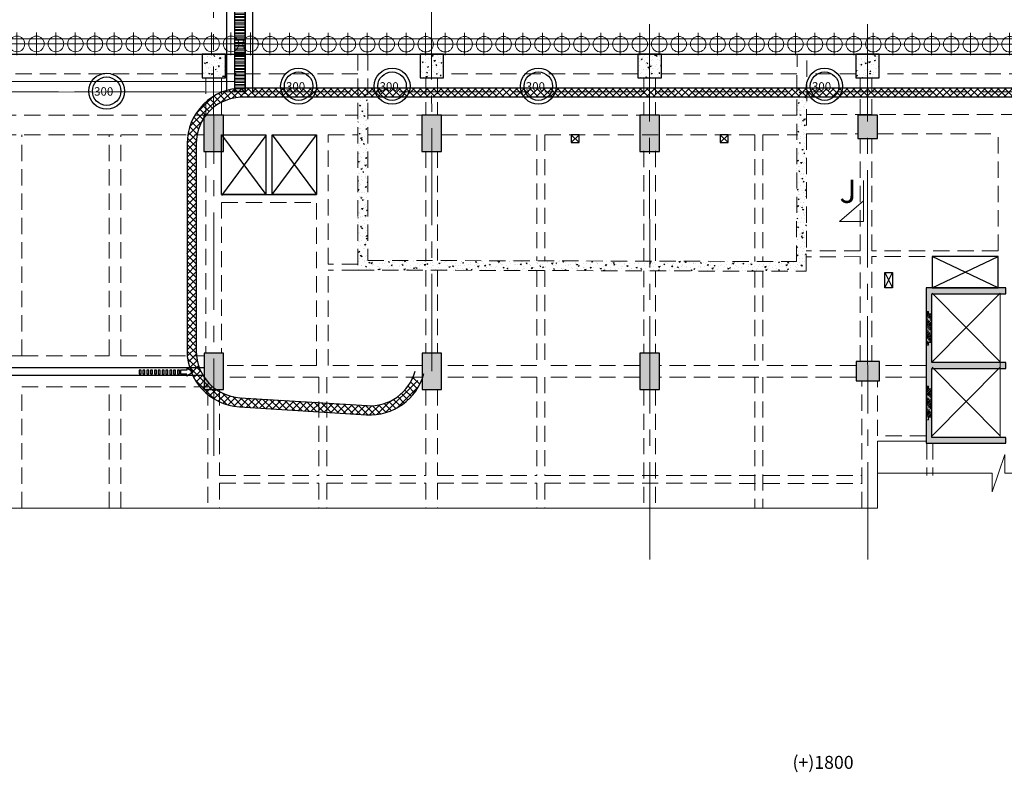
# Model space of a CAD drawing. Units: inches. Extents: x 255902 to 3500558, y -743430 to -258378.
# Drawn here: x 3403538 to 3422509, y -282965 to -268461 of the extents above; entities that cross this region are included whole.
import ezdxf

# ---------------------------------------------------------------- set-up
doc = ezdxf.new("R2010")
doc.units = ezdxf.units.IN
doc.header["$LTSCALE"] = 2500
doc.header["$MEASUREMENT"] = 0
for name, pattern in [('CENTER', [2, 1.25, -0.25, 0.25, -0.25]), ('CENTER2', [1.125, 0.75, -0.125, 0.125, -0.125]), ('HIDDEN', [0.375, 0.25, -0.125])]:
    doc.linetypes.add(name, pattern=pattern)
for name, color, linetype in [('BEAM', 4, 'Continuous'), ('BEAMNO', 2, 'Continuous'), ('COLDIM', 3, 'Continuous'), ('CUT-', 3, 'Continuous'), ('PL-DRAIN CHANNEL', 6, 'Continuous'), ('rcc hatch', 40, 'Continuous'), ('RETAINING WALL', 2, 'Continuous'), ('TEXT1', 1, 'Continuous'), ('walls', 7, 'Continuous')]:
    doc.layers.add(name, color=color, linetype=linetype)
for name, color, linetype, lineweight in [('column-101', 1, 'Continuous', 0), ('dim', 7, 'Continuous', 30), ('FOOTING', 1, 'Continuous', 0), ('Grid', 6, 'CENTER2', 5), ('GRID BASEMENT', 253, 'CENTER', 9), ('HATCH', 254, 'Continuous', 13), ('hatch-101', 6, 'Continuous', 0), ('PILE', 2, 'Continuous', 20), ('RCC', 4, 'Continuous', 13), ('SEC-LINE', 1, 'Continuous', 15), ('text', 2, 'Continuous', 18), ('V.COL', 1, 'Continuous', 25), ('V.NEW HATCH', 33, 'Continuous', 30)]:
    doc.layers.add(name, color=color, linetype=linetype, lineweight=lineweight)
doc.styles.add('RD', font='romand.shx', dxfattribs={"height": 350})
doc.styles.add('ST', font='romand.shx', dxfattribs={"height": 4})
pattern_1 = [(45, (1577376.29, -142649.105), (-66.2912607, 66.2912607), []), (135, (1577376.29, -142649.105), (-66.2912607, -66.2912607), [])]
pattern_2 = [(16.960383, (2014696.82, -228712.71), (170.11833, -133.10054), [22.5, -247.5]), (321.960383, (2014696.82, -228712.71), (88.138476, 211.862346), [18, -198]), (67.411783, (2014711, -228723.8), (258.256865, 78.761604), [19.122057, -210.342634]), (13.144583, (2014729.54, -228662.41), (241.325234, -216.190035), [33.75, -371.25]), (63.595983, (2014749.65, -228680.43), (394.38879, 92.10038), [28.68309, -315.5139]), (318.144583, (2014729.54, -228662.4), (394.38872, 92.10069), [27, -297]), (347.960383, (2014746.5, -228691.34), (84.260422, -198.887358), [22.5, -247.5]), (292.960383, (2014746.5, -228691.34), (179.80055, 142.568602), [18, -198]), (38.411783, (2014753.53, -228707.92), (264.060927, -56.318962), [19.122057, -210.342634]), (4.4603826, (2014696.824, -228712.71), (57.5080563, 81.729919), [0, -195.6, 0, -201, 0, -198.75]), (334.460383, (2014696.82, -228712.71), (130.6710716, 56.160727), [0, -114.6, 0, -191.1, 0, -75.75]), (294.4603826, (2014640.74, -228676.24), (130.5608054, -92.987292), [0, -75, 0, -234, 0, -310.5]), (284.460383, (2014615.6, -228659.88), (163.038136, -70.214005), [0, -97.5, 0, -155.4, 0, -220.5])]
pattern_3 = [(45, (2014696.824, -228712.71), (-17.67766953, 17.67766953), [120, -15, 2.5, -15])]
pattern_4 = [(16.960383, (858209.1, -97299.87), (340.23666, -266.20108), [45, -495]), (321.960383, (858209.1, -97299.87), (176.27695, 423.72469), [36, -396]), (67.411783, (858237.45, -97322.05), (516.51373, 157.52321), [38.244114, -420.68527]), (13.144583, (858274.5, -97199.27), (482.65047, -432.38007), [67.5, -742.5]), (63.595983, (858314.74, -97235.3), (788.77759, 184.20076), [57.36617, -631.0278]), (318.144583, (858274.5, -97199.3), (788.77744, 184.20137), [54, -594]), (347.960383, (858308.46, -97257.13), (168.520845, -397.774716), [45, -495]), (292.960383, (858308.46, -97257.13), (359.6011, 285.137204), [36, -396]), (38.411783, (858322.5, -97290.3), (528.121855, -112.637923), [38.244114, -420.68527]), (4.4603826, (858209.1, -97299.87), (115.016113, 163.459838), [0, -391.2, 0, -402, 0, -397.5]), (334.460383, (858209.1, -97299.87), (261.342143, 112.321454), [0, -229.2, 0, -382.2, 0, -151.5]), (294.4603826, (858096.93, -97226.92), (261.121611, -185.974584), [0, -150, 0, -468, 0, -621]), (284.460383, (858046.64, -97194.2), (326.076272, -140.42801), [0, -195, 0, -310.8, 0, -441])]

# ---------------------------------------------------------------- blocks, each defined once
blk = doc.blocks.new('R')
at = {"layer": 'GRID BASEMENT', "color": 254, "linetype": 'CENTER'}
for p, q in [((0, 127), (0, -743)), ((-488, -300), (488, -300))]:
    blk.add_line(p, q, dxfattribs=at)
at = {"layer": 'PILE', "color": 254}
blk.add_circle((-4, -300), 300, dxfattribs=at)
blk = doc.blocks.new('AROOW')
for p, q in [((0, 0), (239, 150)), ((0, 0), (239, -150)), ((239, 150), (239, 73)), ((239, 73), (481, 73)), ((481, 73), (481, -73)), ((239, -150), (239, -73)), ((239, -73), (481, -73))]:
    blk.add_line(p, q)
for points in [[(530, 73), (607, 73), (607, -73), (530, -73)], [(677, 73), (755, 73), (755, -73), (677, -73)], [(825, 73), (902, 73), (902, -73), (825, -73)], [(972, 73), (1050, 73), (1050, -73), (972, -73)], [(1120, 73), (1197, 73), (1197, -73), (1120, -73)], [(1267, 73), (1345, 73), (1345, -73), (1267, -73)], [(1415, 73), (1492, 73), (1492, -73), (1415, -73)], [(1562, 73), (1640, 73), (1640, -73), (1562, -73)], [(1710, 73), (1787, 73), (1787, -73), (1710, -73)], [(1857, 73), (1935, 73), (1935, -73), (1857, -73)], [(2005, 73), (2082, 73), (2082, -73), (2005, -73)]]:
    blk.add_lwpolyline(points, close=True)
blk = doc.blocks.new('erer')
at = {"layer": 'hatch-101'}
h = blk.add_hatch(dxfattribs=at)
h.set_pattern_fill('AR-CONC', color=3, scale=60, angle=-33.0396, style=0)
h.set_pattern_definition(pattern_4)
h.paths.add_polyline_path([(3651318, -178132), (3651318, -179032), (3652218, -179032), (3652218, -178132)])
h = blk.add_hatch(dxfattribs=at)
h.set_pattern_fill('AR-CONC', color=3, scale=60, angle=-33.0396, style=0)
h.set_pattern_definition(pattern_4)
h.paths.add_polyline_path([(3659718, -178132), (3659718, -179032), (3660618, -179032), (3660618, -178132)])
at = {"layer": 'V.COL', "color": 1, "elevation": 13}
for points in [[(3651318, -179032), (3652218, -179032), (3652218, -178132), (3651318, -178132)], [(3659718, -179032), (3660618, -179032), (3660618, -178132), (3659718, -178132)]]:
    blk.add_lwpolyline(points, close=True, dxfattribs=at)
blk = doc.blocks.new('ewe')
at = {"layer": 'V.NEW HATCH'}
blk.add_hatch(color=33, dxfattribs=at).paths.add_polyline_path([(3749427, -160829), (3748527, -160829), (3748527, -161579), (3749427, -161579)])
at = {"layer": 'V.COL', "color": 1, "elevation": 13}
blk.add_lwpolyline([(3748527, -161579), (3749427, -161579), (3749427, -160829), (3748527, -160829)], close=True, dxfattribs=at)

msp = doc.modelspace()

# ---------------------------------------------------------------- hatches: boundary and pattern name
at = {"layer": 'HATCH', "ltscale": 100}
h = msp.add_hatch(dxfattribs=at)
h.set_pattern_fill('STEEL', color=256, scale=500, angle=-45, style=0)
h.set_pattern_definition([(0, (-6092728.51, -802358.794), (2e-14, 62.5), []), (0, (-6092706.41, -802336.7), (2e-14, 62.5), [])])
h.paths.add_polyline_path([(3407680.9, -266123.4), (3407880.9, -266123.4), (3407880.9, -269853.8), (3407680.9, -269853.8)])
at = {"layer": 'hatch-101'}
h = msp.add_hatch(dxfattribs=at)
h.set_pattern_fill('AR-CONC', color=3, scale=30, angle=-33.03962, style=0)
h.set_pattern_definition(pattern_2)
h.paths.add_polyline_path([(3407051.1, -269128.8), (3407051.1, -269578.8), (3407501.1, -269578.8), (3407501.1, -269128.8)])
h = msp.add_hatch(dxfattribs=at)
h.set_pattern_fill('AR-CONC', color=3, scale=30, angle=-33.03962, style=0)
h.set_pattern_definition(pattern_2)
h.paths.add_polyline_path([(3419651.4, -269128.8), (3419651.4, -269578.8), (3420101.4, -269578.8), (3420101.4, -269128.8)])
h = msp.add_hatch(dxfattribs=at)
h.set_pattern_fill('AR-CONC', color=3, scale=30, angle=-33.03962, style=0)
h.set_pattern_definition(pattern_2)
h.paths.add_polyline_path([(3410243.2, -269853.8), (3410055.7, -269853.8), (3410055.7, -273285.8), (3411476.5, -273289.9), (3411476.5, -273102.4), (3410243.2, -273098.9)])
h = msp.add_hatch(dxfattribs=at)
h.set_pattern_fill('AR-CONC', color=3, scale=30, angle=-33.03962, style=0)
h.set_pattern_definition(pattern_2)
h.paths.add_polyline_path([(3418701.7, -269853.8), (3418514.2, -269853.8), (3418506.8, -273122.3), (3415676.6, -273114.2), (3415676.6, -273301.7), (3418693.9, -273310.3)])
h = msp.add_hatch(dxfattribs=at)
h.set_pattern_fill('AR-CONC', color=3, scale=30, angle=-33.03962, style=0)
h.set_pattern_definition(pattern_2)
h.paths.add_polyline_path([(3415676.6, -273114.2), (3411590.5, -273102.7), (3411589.9, -273103.2), (3411589.9, -273102.7), (3411476.5, -273102.4), (3411476.5, -273289.9), (3415676.6, -273301.7)])
at = {"layer": 'rcc hatch', "linetype": 'Continuous'}
h = msp.add_hatch(dxfattribs=at)
h.set_pattern_fill('ANSI37', color=256, scale=750, style=0)
h.set_pattern_definition(pattern_1)
h.paths.add_polyline_path([(3407839.3, -269956.1), (3408084.5, -269955.1), (3408084.5, -269780.1), (3407839.6, -269781.1, 0.4155457), (3406763.3, -270847), (3406763.2, -272960.1), (3406938.2, -273007.5), (3406938.3, -270852.2, -0.417415)])
h.paths.add_polyline_path([(3409012, -269778.8), (3408392.7, -269778.8), (3408084.5, -269780.1), (3408084.5, -269953.8), (3409012, -269953.8)])
h = msp.add_hatch(dxfattribs=at)
h.set_pattern_fill('ANSI37', color=256, scale=750, style=0)
h.set_pattern_definition(pattern_1)
h.paths.add_polyline_path([(3428537.4, -269778.8), (3425764.1, -269778.8), (3425764.1, -269856), (3425707.1, -269778.8), (3423110.1, -269778.8), (3422992.1, -269855.5), (3422992.3, -269778.8), (3413173.9, -269778.8), (3413173.9, -269778.8), (3409012, -269778.8), (3409012, -269953.8), (3428547.2, -269953.8)])
h = msp.add_hatch(dxfattribs=at)
h.set_pattern_fill('ANSI37', color=256, scale=750, style=0)
h.set_pattern_definition(pattern_1)
h.paths.add_polyline_path([(3406938.2, -273007.5), (3406763.2, -272960.1), (3406763, -274847.2, 0.089291), (3406830.5, -275222), (3406879.6, -275252.9), (3406850.2, -275271.3, 0.2828534), (3407770.7, -275920.1), (3408084.5, -275939.8), (3408084.5, -275764.5), (3407781.7, -275745.5, -0.3960049), (3406938, -274847.2)])
h.paths.add_polyline_path([(3408084.5, -275764.5), (3408084.5, -275939.8), (3410221, -276073.8, 0.3082194), (3411262, -275456.4), (3411119, -275347.1, -0.3199564), (3410231.9, -275899.1)])
at = {"layer": 'SEC-LINE'}
h = msp.add_hatch(dxfattribs=at)
h.set_pattern_fill('ACAD_ISO04W100', color=256, scale=5, angle=45, style=0)
h.set_pattern_definition(pattern_3)
h.paths.add_polyline_path([(3421116, -274132.2), (3421051, -274132.2), (3421051, -274082.2), (3421001, -274082.2), (3421001, -274732.2), (3421051, -274732.2), (3421051, -274682.2), (3421116, -274682.2)])
h = msp.add_hatch(dxfattribs=at)
h.set_pattern_fill('ACAD_ISO04W100', color=256, scale=5, angle=45, style=0)
h.set_pattern_definition(pattern_3)
h.paths.add_polyline_path([(3421116, -275572.2), (3421116, -276122.2), (3421051, -276122.2), (3421051, -276172.2), (3421001, -276172.2), (3421001, -275522.2), (3421051, -275522.2), (3421051, -275572.2)])
at = {"layer": 'V.NEW HATCH'}
for points in [[(3407463.9, -270303.8), (3407088.9, -270303.8), (3407088.9, -271003.8), (3407463.9, -271003.8)], [(3411289.1, -271003.8), (3411664.1, -271003.8), (3411664.1, -270303.8), (3411289.1, -270303.8)], [(3415864.1, -270303.8), (3415489.1, -270303.8), (3415489.1, -271003.8), (3415864.1, -271003.8)], [(3420064.1, -270753.8), (3420064.1, -270303.8), (3419689.1, -270303.8), (3419689.1, -270753.8)], [(3422541, -276624.7), (3422541, -276509.7), (3421116, -276509.7), (3421116, -275184.7), (3422541, -275184.7), (3422541, -275069.7), (3421116, -275069.7), (3421116, -273744.7), (3422541, -273744.7), (3422541, -273629.7), (3421001, -273629.7), (3421001, -276624.7)], [(3407464.6, -274886.3), (3407089.6, -274886.3), (3407089.6, -275586.3), (3407464.6, -275586.3)], [(3411290.4, -275586.3), (3411665.4, -275586.3), (3411665.4, -274886.3), (3411290.4, -274886.3)], [(3415489.8, -275586.3), (3415864.8, -275586.3), (3415864.8, -274886.3), (3415489.8, -274886.3)]]:
    msp.add_hatch(color=33, dxfattribs=at).paths.add_polyline_path(points)

# ---------------------------------------------------------------- linework, layer by layer
at = {"layer": 'BEAM', "linetype": 'Continuous', "ltscale": 0.1}
for p, q in [((3407530.9, -269859, 33.2), (3407530.9, -266119.1, 33.2)), ((3407680.9, -269859, 33.2), (3407680.9, -266119.1, 33.2)), ((3407880.9, -269887.3, 33.2), (3407880.9, -266119, 33.2)), ((3408030.9, -269887.3, 33.2), (3408030.9, -266119, 33.2))]:
    msp.add_line(p, q, dxfattribs=at)
at = {"layer": 'BEAM', "color": 4, "linetype": 'Continuous'}
for p, q in [((3375393.8, -269128.8, 6.6), (3432837.1, -269128.8, 6.6)), ((3407426.9, -271831.3), (3409255.7, -271831.3))]:
    msp.add_line(p, q, dxfattribs=at)
at = {"layer": 'BEAM', "linetype": 'HIDDEN', "lineweight": 0, "ltscale": 0.5}
for p, q in [((3407051.1, -269503.8, 0), (3401786, -269503.8, 0)), ((3407126.6, -269578.8, 0), (3407126.7, -270303.8)), ((3407426.6, -269578.8), (3407426.7, -270303.8)), ((3410055.7, -269503.8, 0), (3407501.1, -269503.8, 0)), ((3411364.4, -269578.8), (3411364.5, -270303.8)), ((3411589.4, -269578.8), (3411589.5, -270303.8)), ((3415451.4, -269503.8, 0), (3411701.6, -269503.8, 0)), ((3415564.5, -269578.8), (3415564.5, -270303.8)), ((3415789.5, -269578.8), (3415789.5, -270303.8)), ((3418515, -269503.8, 0), (3415901.6, -269503.8, 0)), ((3419651.4, -269503.8, 0), (3418702.5, -269503.8, 0)), ((3419734.2, -270303.8), (3419734.1, -269578.8)), ((3419959.2, -270303.8), (3419959.1, -269578.8)), ((3423851.4, -269503.8), (3420101.6, -269503.8, 0)), ((3401748.6, -270303.8), (3407088.8, -270303.8)), ((3407464.2, -270303.8), (3410055.7, -270303.8)), ((3410243.2, -270303.8), (3411289.1, -270303.8)), ((3411664.1, -270303.8, 6.6), (3418513.2, -270303.8, 6.6)), ((3418700.7, -270288.8), (3423889.4, -270288.8)), ((3401748.7, -270678.8), (3407088.9, -270678.8)), ((3403579.4, -274937.5), (3403579.4, -270678.8)), ((3405259.4, -274938.2), (3405259.4, -270678.8)), ((3405484.4, -274938.3), (3405484.4, -270678.8)), ((3409255.7, -271831.3), (3409255.7, -270678.8)), ((3409480.7, -270678.8), (3410055.7, -270678.8)), ((3409480.7, -273170.8), (3409480.7, -270678.8)), ((3410243.2, -270678.8), (3411289.1, -270678.8)), ((3411664.1, -270678.8), (3413503.6, -270678.8)), ((3413503.6, -270678.8), (3413503.6, -273108.1)), ((3413653.6, -270678.8), (3413653.6, -273108.5)), ((3413653.6, -270678.8), (3417703.7, -270678.8)), ((3417703.7, -270678.8), (3417703.6, -273120)), ((3417853.7, -270678.8), (3417853.6, -273120.4)), ((3417853.7, -270678.8), (3418513.2, -270678.8)), ((3418699.9, -270663.8), (3419689.1, -270663.8)), ((3420064.1, -270663.8), (3422390.8, -270663.8)), ((3422390.8, -272912.7, 23.9), (3422390.8, -270663.8)), ((3419734.6, -272913), (3419734.3, -270753.8)), ((3419959.6, -272913), (3419959.3, -270753.8)), ((3407126.8, -271003.8), (3407127.4, -274886.3)), ((3407426.8, -271003.8), (3407426.9, -271831.3)), ((3411364.6, -271003.8), (3411364.9, -273102)), ((3411589.6, -271003.8), (3411589.9, -273102.7)), ((3415564.6, -270988.8), (3415564.7, -273108.1)), ((3415789.6, -270988.8), (3415789.7, -273110.4)), ((3407426.9, -271981.3), (3407427.4, -274886.3)), ((3407426.9, -271981.3), (3409255.7, -271981.3)), ((3409255.7, -275123.8), (3409255.7, -271981.3)), ((3419734.6, -272913, -2.9), (3418694.8, -272913.2, -16.4)), ((3422390.8, -272912.7, 31.5), (3419959.6, -272913)), ((3410055.4, -273170.8, 6.6), (3409480.4, -273170.8, 6.6)), ((3419734.6, -273028, -2.9), (3418694.5, -273028.2, -16.4)), ((3419734.9, -275048.8), (3419734.6, -273028)), ((3422390.8, -273027.7, 31.5), (3419959.6, -273028)), ((3419959.7, -273631.7), (3419959.6, -273028)), ((3410055.4, -273285.8, 6.6), (3409480.4, -273285.8, 6.6)), ((3409480.7, -275123.8), (3409480.7, -273285.8)), ((3411364.9, -273289.5), (3411365.2, -274886.3)), ((3411589.9, -273290.2), (3411590.2, -274886.3)), ((3413503.6, -273295.6), (3413503.6, -275123.8)), ((3413653.6, -273296), (3413653.6, -275123.8)), ((3415564.8, -273301.4), (3415564.9, -274886.3)), ((3415789.8, -273302.1), (3415789.9, -274886.3)), ((3417703.6, -273307.5), (3417703.6, -275123.8)), ((3417853.6, -273307.9), (3417853.6, -275123.8)), ((3419959.9, -275048.8), (3419959.7, -273731.7)), ((3403579.4, -274937.5), (3405259.4, -274938.2)), ((3405484.4, -274938.3), (3407091.1, -274939)), ((3409255.7, -275123.8), (3407464.5, -275123.8)), ((3411290.3, -275123.8), (3409480.7, -275123.8)), ((3413503.6, -275123.8), (3411665.3, -275123.8)), ((3415489.8, -275123.8), (3413653.6, -275123.8)), ((3419652.2, -275123.8), (3415864.8, -275123.8)), ((3421001, -275123.8), (3420102.2, -275123.8)), ((3409303.5, -275348.8), (3407464.5, -275348.8)), ((3409303.5, -275348.8), (3409303.5, -277245.9)), ((3409453.5, -275348.8), (3409453.5, -277245.9)), ((3411290.3, -275348.8), (3409453.5, -275348.8)), ((3413503.6, -275348.8), (3411665.3, -275348.8)), ((3413503.6, -275348.8), (3413503.6, -277246)), ((3413653.6, -275348.8), (3413653.6, -277246)), ((3415489.8, -275348.8), (3413653.6, -275348.8)), ((3419652.2, -275348.8), (3415864.8, -275348.8)), ((3417703.6, -275348.8), (3417703.6, -277872.8)), ((3417853.6, -275348.8), (3417853.6, -277872.8)), ((3419765.5, -277874.3), (3419765.2, -275423.8)), ((3420065.4, -276481.9), (3420065.2, -275423.8)), ((3421001, -275348.8), (3420102.2, -275348.8)), ((3403579.5, -277872.8), (3403579.5, -275537.5)), ((3403579.5, -275537.5, 6.6), (3405259.6, -275538.2, 6.6)), ((3405259.6, -277872.8), (3405259.6, -275538.2)), ((3405484.6, -277872.8), (3405484.6, -275538.3)), ((3405484.6, -275538.3, 6.6), (3407165, -275539, 6.6)), ((3407165, -275586.3), (3407165.3, -277872.8)), ((3407390, -275586.3), (3407390.2, -277245.8)), ((3411365.3, -275586.3), (3411365.5, -277245.9)), ((3411590.3, -275586.3), (3411590.5, -277245.9)), ((3415564.9, -275586.3), (3415565.1, -277872.8)), ((3415789.9, -275586.3), (3415790.1, -277872.8)), ((3421001, -276481.8), (3420065.4, -276481.9)), ((3421017.2, -276624.7), (3421017.2, -277246.2)), ((3421132.2, -276624.7), (3421132.2, -277246.2)), ((3407390.2, -277245.8), (3409303.5, -277245.9)), ((3409453.5, -277245.9), (3411365.5, -277245.9)), ((3411590.5, -277245.9), (3413503.6, -277246)), ((3413653.6, -277246), (3419765.4, -277246.1)), ((3407390.2, -277395.8), (3407390.3, -277872.8)), ((3407390.2, -277395.8), (3409303.5, -277395.9)), ((3409303.5, -277395.9), (3409303.5, -277872.8)), ((3409453.5, -277395.9), (3409453.5, -277872.8)), ((3409453.5, -277395.9), (3411365.5, -277395.9)), ((3411365.5, -277395.9), (3411365.6, -277872.8)), ((3411590.5, -277395.9), (3411590.6, -277872.8)), ((3411590.5, -277395.9), (3413503.6, -277396)), ((3413503.6, -277396), (3413503.6, -277872.8)), ((3413653.6, -277396), (3413653.6, -277872.8)), ((3413653.6, -277396), (3419765.4, -277396.1))]:
    msp.add_line(p, q, dxfattribs=at)
at = {"layer": 'BEAM', "color": 4, "lineweight": 0}
for p, q in [((3422427.2, -273731.8), (3422427.2, -276509.7)), ((3421001, -276581.8), (3420065.4, -276581.9)), ((3420065.6, -277872.8), (3420065.4, -276581.9))]:
    msp.add_line(p, q, dxfattribs=at)
at = {"layer": 'BEAM', "linetype": 'ByBlock', "ltscale": 0.1}
for p, q in [((3401749.1, -275161.7), (3407091.1, -275164)), ((3401749.3, -275311.7), (3407091, -275314))]:
    msp.add_line(p, q, dxfattribs=at)
at = {"layer": 'BEAM', "linetype": 'HIDDEN', "lineweight": 0, "ltscale": 0.5, "elevation": 6.6}
for points in [[(3410055.7, -269128.8), (3410055.7, -273285.8), (3418693.9, -273310.3), (3418703.4, -269128.8)], [(3410243.2, -269128.8), (3410243.2, -273098.9), (3418506.8, -273122.3), (3418515.9, -269128.3)]]:
    msp.add_lwpolyline(points, dxfattribs=at)
at = {"layer": 'BEAM', "elevation": 31.5}
msp.add_lwpolyline([(3422390.8, -273629.7), (3422390.8, -273027.7), (3421118.2, -273027.7), (3421118.2, -273629.7)], close=True, dxfattribs=at)
at = {"layer": 'column-101', "color": 4, "lineweight": 0}
msp.add_line((3420101.6, -269503.8, 0), (3420101.4, -269503.8, 0), dxfattribs=at)
at = {"layer": 'CUT-', "ltscale": 0.1}
for p, q in [((3408280.1, -270695.9, -40.2), (3407426.9, -271848.4, -40.2)), ((3407427, -270678.8, -40.2), (3408281.8, -271831.4, -40.2)), ((3408400.6, -271830.4), (3409256.2, -270678.2)), ((3408401.6, -270678.1), (3409255.5, -271831.4)), ((3422390.8, -273631.5, 31.5), (3421116.3, -273027.7, 40.2)), ((3421118.2, -273629.7, 31.5), (3422390.8, -273027.6, 31.5)), ((3422427.2, -273731.8), (3421117.2, -275056.8)), ((3422427.2, -275056.8), (3421117.2, -273731.8)), ((3422427.2, -275156.8), (3421117.2, -276481.8)), ((3422427.2, -276481.8), (3421117.2, -275156.8))]:
    msp.add_line(p, q, dxfattribs=at)
at = {"layer": 'CUT-'}
for p, q in [((3414166.3, -270828.3), (3414316.8, -270678.8)), ((3414166.8, -270678.3), (3414316.3, -270828.8)), ((3417036.3, -270828.3), (3417186.8, -270678.8)), ((3417036.8, -270678.3), (3417186.3, -270828.8))]:
    msp.add_line(p, q, dxfattribs=at)
at = {"layer": 'CUT-', "linetype": 'Continuous'}
for p, q in [((3420207.5, -273331.2, 71.7), (3420357.5, -273630.8, 71.7)), ((3420207.5, -273630.8, 71.7), (3420357.9, -273331.4, 71.7))]:
    msp.add_line(p, q, dxfattribs=at)
at = {"layer": 'CUT-', "ltscale": 0.1, "elevation": 0}
for points in [[(3407427, -270678), (3408280.1, -270678.8), (3408281.8, -271831.4), (3407426.9, -271831.3), (3407427, -270678)], [(3408400.7, -270678.1), (3409256.2, -270678.2), (3409255.5, -271831.4), (3408400.6, -271830.4), (3408401.6, -270678.1)]]:
    msp.add_lwpolyline(points, dxfattribs=at)
at = {"layer": 'CUT-'}
for points in [[(3414166.3, -270828.3), (3414316.3, -270828.8), (3414316.8, -270678.8), (3414166.8, -270678.3)], [(3417036.3, -270828.3), (3417186.3, -270828.8), (3417186.8, -270678.8), (3417036.8, -270678.3)]]:
    msp.add_lwpolyline(points, close=True, dxfattribs=at)
at = {"layer": 'CUT-', "linetype": 'Continuous', "elevation": 71.7}
msp.add_lwpolyline([(3420207.5, -273331.2), (3420357.9, -273331.4), (3420357.5, -273630.8), (3420207.5, -273630.8)], close=True, dxfattribs=at)
at = {"layer": 'dim', "ltscale": 100}
msp.add_line((3407880.9, -266123.4, 33.2), (3407880.9, -269854.6, 33.2), dxfattribs=at)
at = {"layer": 'Grid', "lineweight": 0}
for p, q in [((3407276.4, -276863.9, 33.6), (3407274.4, -261922, 33.6)), ((3411476.7, -275236.3, 33.6), (3411474.7, -261919.1, 33.6)), ((3415677.5, -278861.4), (3415674.7, -261922)), ((3419877.4, -278861.4), (3419874.7, -261922)), ((3432409.1, -269853.8), (3368338.8, -269853.8)), ((3374381.6, -274936.3, -6.6), (3403610.4, -274936.3, -6.6))]:
    msp.add_line(p, q, dxfattribs=at)
at = {"layer": 'PILE', "color": 254}
for points, elevation in [([(3413173.9, -268828.8), (3393288.8, -268828.8)], -11), ([(3433718.7, -274088.4), (3433574.4, -268828.8), (3401604.8, -268828.8)], 22.6), ([(3433418.6, -274088.4), (3433282.5, -269128.8), (3401649.4, -269128.8)], 22.6)]:
    msp.add_lwpolyline(points, dxfattribs=dict(at, elevation=elevation))
at = {"layer": 'RCC', "ltscale": 0.5}
for points, elevation in [([(3407680.9, -266123.4), (3407880.9, -266123.4), (3407880.9, -269853.8), (3407680.9, -269853.8)], 33.2), ([(3407680.9, -269649.6), (3407680.9, -269858.9), (3396233.7, -269849.6), (3396233.7, -269649.6)], 50.9)]:
    msp.add_lwpolyline(points, close=True, dxfattribs=dict(at, elevation=elevation))
at = {"layer": 'RCC', "ltscale": 0.5, "elevation": 0}
for points in [[(3428777.7, -277202.2), (3422518, -277202.2), (3422518, -276839.2), (3422275, -277561.1), (3422275, -277202.2), (3420065.5, -277202.2)], [(3420065.6, -277872.8), (3385091.6, -277872.8), (3385091.6, -277509.8), (3384848.7, -278231.7), (3384848.7, -277872.8), (3374339.8, -277872.8)]]:
    msp.add_lwpolyline(points, dxfattribs=at)
at = {"layer": 'RETAINING WALL', "ltscale": 0.5}
for p, q in [((3428563.5, -269778.8, 33.6), (3407880.8, -269778.8, 33.6)), ((3428563.5, -269953.8, 33.6), (3407880.8, -269953.8, 33.6)), ((3413173.9, -269778.8, 33.6), (3407880.9, -269778.8, 33.6)), ((3413173.9, -269953.8, 33.6), (3407880.9, -269953.8, 33.6))]:
    msp.add_line(p, q, dxfattribs=at)
at = {"layer": 'RETAINING WALL', "ltscale": 0.5, "elevation": 67.2}
for points in [[(3408392.3, -269778.8), (3407839.6, -269781.1, 0.4170324), (3406763.3, -270852.4), (3406763, -274847.2, 0.3960049), (3407770.7, -275920.1), (3410221, -276073.8, 0.3562787), (3411325.9, -275281.8, 0.3562787)], [(3408393.1, -269953.8), (3407839.3, -269956.1, 0.417415), (3406938.3, -270852.2), (3406938, -274847.2, 0.3960049), (3407781.7, -275745.5), (3410231.9, -275899.1, 0.3562787), (3411157, -275236.1, 0.3562787)]]:
    msp.add_lwpolyline(points, format="xyb", dxfattribs=at)
at = {"layer": 'SEC-LINE', "ltscale": 1500}
msp.add_lwpolyline([(3419797, -271558.6), (3419797.6, -272349.6), (3419334.3, -272349.9), (3419797.3, -271954.1)], dxfattribs=at)
at = {"layer": 'SEC-LINE', "elevation": 31.5}
for points in [[(3421116, -274132.2), (3421051, -274132.2), (3421051, -274082.2), (3421001, -274082.2), (3421001, -274732.2), (3421051, -274732.2), (3421051, -274682.2), (3421116, -274682.2)], [(3421116, -275572.2), (3421116, -276122.2), (3421051, -276122.2), (3421051, -276172.2), (3421001, -276172.2), (3421001, -275522.2), (3421051, -275522.2), (3421051, -275572.2)]]:
    msp.add_lwpolyline(points, close=True, dxfattribs=at)
at = {"layer": 'TEXT1', "color": 2}
for centre, radius in [((3405214, -269839.1), 345.5), ((3405214, -269839.1), 274.2), ((3408911.6, -269742.4, 40.2), 345.5), ((3408911.6, -269742.4, 40.2), 274.2), ((3410713.6, -269742.4, 40.2), 345.5), ((3410713.6, -269742.4, 40.2), 274.2), ((3413531.6, -269742.4, 40.2), 345.5), ((3413531.6, -269742.4, 40.2), 274.2), ((3419046, -269742.4, 40.2), 345.5), ((3419046, -269742.4, 40.2), 274.2)]:
    msp.add_circle(centre, radius, dxfattribs=at)
at = {"layer": 'V.COL', "color": 1, "elevation": 6.6}
for points in [[(3407051.1, -269578.8), (3407501.1, -269578.8), (3407501.1, -269128.8), (3407051.1, -269128.8)], [(3419651.4, -269578.8), (3420101.4, -269578.8), (3420101.4, -269128.8), (3419651.4, -269128.8)], [(3407088.8, -271003.8), (3407463.8, -271003.8), (3407463.8, -270303.8), (3407088.8, -270303.8)], [(3411289.1, -271003.8), (3411664.1, -271003.8), (3411664.1, -270303.8), (3411289.1, -270303.8)], [(3415489.1, -271003.8), (3415864.1, -271003.8), (3415864.1, -270303.8), (3415489.1, -270303.8)], [(3419689.1, -270303.8), (3419689.1, -270753.8), (3420064.1, -270753.8), (3420064.1, -270303.8)], [(3407089.5, -274886.3), (3407089.5, -275586.3), (3407464.5, -275586.3), (3407464.5, -274886.3)], [(3411290.3, -274886.3), (3411290.3, -275586.3), (3411665.3, -275586.3), (3411665.3, -274886.3)], [(3415489.8, -274886.3), (3415489.8, -275586.3), (3415864.8, -275586.3), (3415864.8, -274886.3)]]:
    msp.add_lwpolyline(points, close=True, dxfattribs=at)
at = {"layer": 'V.COL', "color": 1, "elevation": 31.5}
msp.add_lwpolyline([(3422541, -276624.7), (3422541, -276509.7), (3421116, -276509.7), (3421116, -275184.7), (3422541, -275184.7), (3422541, -275069.7), (3421116, -275069.7), (3421116, -273744.7), (3422541, -273744.7), (3422541, -273629.7), (3421001, -273629.7), (3421001, -276624.7), (3422541, -276624.7)], dxfattribs=at)
at = {"layer": 'walls'}
msp.add_line((3407881.2, -269853.8, 33.6), (3407880.6, -266115.9, 33.6), dxfattribs=at)

# ---------------------------------------------------------------- block references
at = {"layer": 'COLDIM', "xscale": 0.5, "yscale": 0.5, "zscale": 0.5, "rotation": 179.9999999599794}
for p in [(3403484, -269078.8, -11), (3403859, -269078.8, -11), (3404234, -269078.8, -11), (3404609, -269078.8, -11), (3404984, -269078.8, -11), (3405359, -269078.8, -11), (3405734, -269078.8, -11), (3406109, -269078.8, -11), (3406484, -269078.8, -11), (3406859, -269078.8, -11), (3407234, -269078.8, -11), (3407609, -269078.8, -11), (3407984, -269078.8, -11), (3408359, -269083.6, 22.6), (3408734, -269083.6, 22.6), (3409109, -269083.6, 22.6), (3409484, -269083.6, 22.6), (3409859, -269083.6, 22.6), (3410234, -269083.6, 22.6), (3410609, -269083.6, 22.6), (3410984, -269083.6, 22.6), (3411359, -269083.6, 22.6), (3411734, -269083.6, 22.6), (3412109, -269083.6, 22.6), (3412484, -269083.6, 22.6), (3412859, -269083.6, 22.6), (3413234, -269083.6, 22.6), (3413609, -269083.6, 22.6), (3413984, -269083.6, 22.6), (3414359, -269083.6, 22.6), (3414734, -269083.6, 22.6), (3415109, -269083.6, 22.6), (3415484, -269083.6, 22.6), (3415859, -269083.6, 22.6), (3416234, -269083.6, 22.6), (3416609, -269083.6, 22.6), (3416984, -269083.6, 22.6), (3417359, -269083.6, 22.6), (3417734, -269083.6, 22.6), (3418109, -269083.6, 22.6), (3418484, -269083.6, 22.6), (3418859, -269083.6, 22.6), (3419234, -269083.6, 22.6), (3419609, -269083.6, 22.6), (3419984, -269083.6, 22.6), (3420359, -269083.6, 22.6), (3420734, -269083.6, 22.6), (3421109, -269083.6, 22.6), (3421484, -269083.6, 22.6), (3421859, -269083.6, 22.6), (3422234, -269083.6, 22.6), (3422609, -269083.6, 22.6)]:
    msp.add_blockref('R', p, dxfattribs=at)
at = {"layer": 'FOOTING', "linetype": 'Continuous', "xscale": 0.5, "yscale": 0.5, "zscale": 0.5}
for name, p in [('erer', (1585592.3, -180062.8, 0)), ('ewe', (1545388.7, -194634.4, 0))]:
    msp.add_blockref(name, p, dxfattribs=at)
at = {"layer": 'PL-DRAIN CHANNEL', "xscale": -0.4999999998842542, "yscale": 0.5, "zscale": 0.5, "rotation": 359.9760571046675}
msp.add_blockref('AROOW', (3406879.6, -275252.9, 33.6), dxfattribs=at)

# ---------------------------------------------------------------- texts
at = {"layer": 'BEAMNO', "style": 'RD'}
for p in [(3404971.8, -269925.6), (3408669.4, -269828.8, 40.2), (3410471.5, -269828.8, 40.2), (3413289.5, -269828.8, 40.2), (3418803.9, -269828.8, 40.2)]:
    msp.add_text('300', height=162.5, rotation=359.95746, dxfattribs=at).set_placement(p)
at = {"layer": 'SEC-LINE', "style": 'ST'}
msp.add_text('J', height=450, rotation=0.03696, dxfattribs=at).set_placement((3419334.1, -271992.7, 44.3))
at = {"layer": 'text', "color": 2, "linetype": 'ByBlock', "style": 'RD'}
msp.add_text('(+)1800', height=250, dxfattribs=at).set_placement((3418428.3, -282898.1, 0))

doc.saveas('drawing.dxf')
